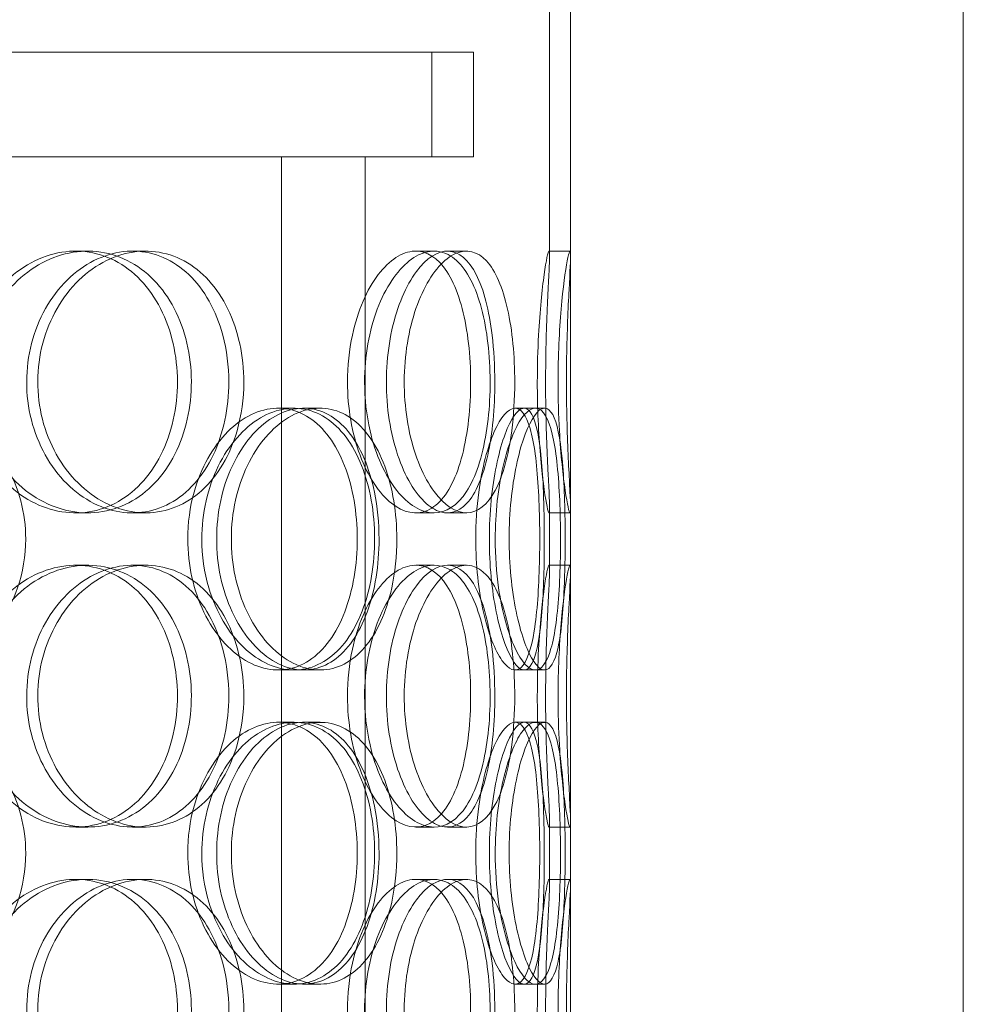
# Model space of a CAD drawing. Units: millimetres. Extents: x 244224 to 277040, y 156335 to 176066.
# Drawn here: x 269746 to 269926, y 172032 to 172220 of the extents above; entities that cross this region are included whole.
import ezdxf

# ---------------------------------------------------------------- set-up
doc = ezdxf.new("R2010")
doc.units = ezdxf.units.MM
doc.linetypes.add('DASHED', pattern=[0])
doc.layers.add('Hidden (ISO)', color=1, linetype='DASHED', lineweight=18, true_color=0xff0000)

msp = doc.modelspace()

# ---------------------------------------------------------------- linework, layer by layer
at = {"layer": 'Hidden (ISO)', "color": 0, "ltscale": 3.843719}
msp.add_line((269847.03, 172174.56), (269847.03, 172275.51), dxfattribs=at)
at = {"layer": 'Hidden (ISO)', "color": 0, "ltscale": 2.701454}
msp.add_line((269851.03, 172174.56), (269851.03, 172245.51), dxfattribs=at)
at = {"layer": 'Hidden (ISO)', "color": 0, "ltscale": 12.282398}
for p, q in [((269851.03, 171599.51), (269851.03, 172234.51)), ((269926.03, 171599.51), (269926.03, 172234.51))]:
    msp.add_line(p, q, dxfattribs=at)
at = {"layer": 'Hidden (ISO)', "color": 0, "ltscale": 12.031631}
msp.add_line((269832.53, 172213.51), (269436.53, 172213.51), dxfattribs=at)
at = {"layer": 'Hidden (ISO)', "color": 0, "ltscale": 0.76141}
for p, q in [((269824.53, 172193.51), (269824.53, 172213.51)), ((269832.53, 172193.51), (269832.53, 172213.51))]:
    msp.add_line(p, q, dxfattribs=at)
at = {"layer": 'Hidden (ISO)', "color": 0, "ltscale": 7.312236}
msp.add_line((269802.05, 172193.51), (269642.18, 172193.51), dxfattribs=at)
at = {"layer": 'Hidden (ISO)', "color": 0, "ltscale": 13.054485}
for p, q in [((269795.84, 171248.63), (269795.84, 172193.51)), ((269811.84, 171248.63), (269811.84, 172193.51))]:
    msp.add_line(p, q, dxfattribs=at)
at = {"layer": 'Hidden (ISO)', "color": 0, "ltscale": 0.546966}
msp.add_line((269811.84, 172193.51), (269802.05, 172193.51), dxfattribs=at)
at = {"layer": 'Hidden (ISO)', "color": 0, "ltscale": 3.477263}
msp.add_line((269832.53, 172193.51), (269811.84, 172193.51), dxfattribs=at)
at = {"layer": 'Hidden (ISO)', "color": 0, "ltscale": 0.152202}
for p, q in [((269756.55, 172175.51), (269758.84, 172175.51)), ((269767.39, 172175.51), (269769.89, 172175.51)), ((269821.47, 172175.51), (269824.99, 172175.51)), ((269827.53, 172175.51), (269831.17, 172175.51)), ((269846.92, 172175.51), (269850.92, 172175.51)), ((269795.22, 172145.51), (269798.24, 172145.51)), ((269800.09, 172145.51), (269803.21, 172145.51)), ((269840.44, 172145.51), (269844.32, 172145.51)), ((269758.84, 172125.51), (269756.55, 172125.51)), ((269769.89, 172125.51), (269767.39, 172125.51)), ((269824.99, 172125.51), (269821.47, 172125.51)), ((269831.17, 172125.51), (269827.53, 172125.51)), ((269850.92, 172125.51), (269846.92, 172125.51)), ((269756.55, 172115.51), (269758.84, 172115.51)), ((269767.39, 172115.51), (269769.89, 172115.51)), ((269821.47, 172115.51), (269824.99, 172115.51)), ((269827.53, 172115.51), (269831.17, 172115.51)), ((269846.92, 172115.51), (269850.92, 172115.51)), ((269798.24, 172095.51), (269795.22, 172095.51)), ((269803.21, 172095.51), (269800.09, 172095.51)), ((269844.32, 172095.51), (269840.44, 172095.51)), ((269795.22, 172085.51), (269798.24, 172085.51)), ((269800.09, 172085.51), (269803.21, 172085.51)), ((269840.44, 172085.51), (269844.32, 172085.51)), ((269758.84, 172065.51), (269756.55, 172065.51)), ((269769.89, 172065.51), (269767.39, 172065.51)), ((269824.99, 172065.51), (269821.47, 172065.51)), ((269831.17, 172065.51), (269827.53, 172065.51)), ((269850.92, 172065.51), (269846.92, 172065.51)), ((269756.55, 172055.51), (269758.84, 172055.51)), ((269767.39, 172055.51), (269769.89, 172055.51)), ((269821.47, 172055.51), (269824.99, 172055.51)), ((269827.53, 172055.51), (269831.17, 172055.51)), ((269846.92, 172055.51), (269850.92, 172055.51)), ((269798.24, 172035.51), (269795.22, 172035.51)), ((269803.21, 172035.51), (269800.09, 172035.51)), ((269844.32, 172035.51), (269840.44, 172035.51))]:
    msp.add_line(p, q, dxfattribs=at)
at = {"layer": 'Hidden (ISO)', "color": 0, "ltscale": 0.069278}
for p, q in [((269844.32, 172145.51), (269846.1, 172145.51)), ((269846.1, 172095.51), (269844.32, 172095.51)), ((269844.32, 172085.51), (269846.1, 172085.51)), ((269846.1, 172035.51), (269844.32, 172035.51))]:
    msp.add_line(p, q, dxfattribs=at)
at = {"layer": 'Hidden (ISO)', "color": 0, "ltscale": 0.453191}
for p, q in [((269847.03, 172114.56), (269847.03, 172126.46)), ((269851.03, 172114.56), (269851.03, 172126.46)), ((269847.03, 172054.56), (269847.03, 172066.46)), ((269851.03, 172054.56), (269851.03, 172066.46))]:
    msp.add_line(p, q, dxfattribs=at)
at = {"layer": 'Hidden (ISO)', "color": 0, "ltscale": 5.955276}
for points in [[(269735.46, 172150.51), (269735.46, 172145.57), (269736.79, 172140.63), (269739.17, 172136.54), (269741.55, 172132.44), (269744.98, 172129.2), (269748.8, 172127.34), (269752.57, 172125.52), (269756.69, 172125.04), (269760.5, 172126), (269764.4, 172126.97), (269767.94, 172129.45), (269770.6, 172133), (269773.24, 172136.53), (269775, 172141.12), (269775.66, 172145.98), (269776.33, 172150.83), (269775.9, 172155.94), (269774.43, 172160.47), (269772.96, 172165.01), (269770.44, 172168.94), (269767.2, 172171.6), (269764.01, 172174.23), (269760.12, 172175.6), (269756.14, 172175.51), (269752.16, 172175.41), (269748.09, 172173.83), (269744.68, 172171.03), (269741.23, 172168.19), (269738.46, 172164.11), (269736.91, 172159.48), (269735.96, 172156.63), (269735.46, 172153.57), (269735.46, 172150.51)], [(269785.79, 172150.51), (269785.79, 172145.57), (269784.75, 172140.63), (269782.79, 172136.54), (269780.83, 172132.44), (269777.95, 172129.2), (269774.53, 172127.34), (269771.18, 172125.52), (269767.31, 172125.04), (269763.56, 172126), (269759.71, 172126.97), (269756, 172129.45), (269753.13, 172133), (269750.28, 172136.53), (269748.28, 172141.12), (269747.53, 172145.98), (269746.78, 172150.83), (269747.27, 172155.94), (269748.91, 172160.47), (269750.56, 172165.01), (269753.36, 172168.94), (269756.75, 172171.6), (269760.09, 172174.23), (269764, 172175.6), (269767.77, 172175.51), (269771.56, 172175.41), (269775.21, 172173.83), (269778.15, 172171.03), (269781.12, 172168.19), (269783.38, 172164.11), (269784.63, 172159.48), (269785.4, 172156.63), (269785.79, 172153.57), (269785.79, 172150.51)], [(269808.44, 172150.51), (269808.44, 172145.57), (269809.31, 172140.63), (269810.84, 172136.54), (269812.36, 172132.44), (269814.53, 172129.2), (269816.86, 172127.34), (269819.15, 172125.52), (269821.58, 172125.04), (269823.73, 172126), (269825.94, 172126.97), (269827.84, 172129.45), (269829.23, 172133), (269830.61, 172136.53), (269831.48, 172141.12), (269831.81, 172145.98), (269832.14, 172150.83), (269831.93, 172155.94), (269831.2, 172160.47), (269830.45, 172165.01), (269829.17, 172168.94), (269827.43, 172171.6), (269825.72, 172174.23), (269823.55, 172175.6), (269821.24, 172175.51), (269818.91, 172175.41), (269816.45, 172173.83), (269814.32, 172171.03), (269812.17, 172168.19), (269810.38, 172164.11), (269809.38, 172159.48), (269808.76, 172156.63), (269808.44, 172153.57), (269808.44, 172150.51)], [(269836.57, 172150.51), (269836.57, 172145.57), (269836.12, 172140.63), (269835.22, 172136.54), (269834.32, 172132.44), (269832.96, 172129.2), (269831.25, 172127.34), (269829.56, 172125.52), (269827.52, 172125.04), (269825.45, 172126), (269823.32, 172126.97), (269821.17, 172129.45), (269819.47, 172133), (269817.77, 172136.53), (269816.54, 172141.12), (269816.08, 172145.98), (269815.62, 172150.83), (269815.93, 172155.94), (269816.93, 172160.47), (269817.93, 172165.01), (269819.62, 172168.94), (269821.59, 172171.6), (269823.53, 172174.23), (269825.72, 172175.6), (269827.74, 172175.51), (269829.76, 172175.41), (269831.6, 172173.83), (269833.03, 172171.03), (269834.47, 172168.19), (269835.49, 172164.11), (269836.05, 172159.48), (269836.4, 172156.63), (269836.57, 172153.57), (269836.57, 172150.51)], [(269844.69, 172150.51), (269844.69, 172145.57), (269844.92, 172140.63), (269845.28, 172136.54), (269845.63, 172132.44), (269846.08, 172129.2), (269846.42, 172127.34), (269846.76, 172125.52), (269846.98, 172125.04), (269847.02, 172126), (269847.07, 172126.97), (269846.93, 172129.45), (269846.75, 172133), (269846.58, 172136.53), (269846.38, 172141.12), (269846.3, 172145.98), (269846.23, 172150.83), (269846.29, 172155.94), (269846.43, 172160.47), (269846.58, 172165.01), (269846.8, 172168.94), (269846.93, 172171.6), (269847.06, 172174.23), (269847.07, 172175.6), (269846.91, 172175.51), (269846.74, 172175.41), (269846.39, 172173.83), (269846, 172171.03), (269845.6, 172168.19), (269845.18, 172164.11), (269844.93, 172159.48), (269844.78, 172156.63), (269844.69, 172153.57), (269844.69, 172150.51)], [(269777.94, 172120.51), (269777.94, 172115.57), (269779.05, 172110.63), (269781.03, 172106.54), (269783.02, 172102.44), (269785.85, 172099.2), (269788.97, 172097.34), (269792.03, 172095.52), (269795.35, 172095.04), (269798.36, 172096), (269801.44, 172096.97), (269804.19, 172099.45), (269806.23, 172103), (269808.25, 172106.53), (269809.58, 172111.12), (269810.08, 172115.98), (269810.58, 172120.83), (269810.26, 172125.94), (269809.15, 172130.47), (269808.04, 172135.01), (269806.12, 172138.94), (269803.61, 172141.6), (269801.13, 172144.23), (269798.08, 172145.6), (269794.9, 172145.51), (269791.7, 172145.41), (269788.4, 172143.83), (269785.59, 172141.03), (269782.75, 172138.19), (269780.44, 172134.11), (269779.15, 172129.48), (269778.35, 172126.63), (269777.94, 172123.57), (269777.94, 172120.51)], [(269814.47, 172120.51), (269814.47, 172115.57), (269813.69, 172110.63), (269812.19, 172106.54), (269810.68, 172102.44), (269808.46, 172099.2), (269805.77, 172097.34), (269803.13, 172095.52), (269800.04, 172095.04), (269797, 172096), (269793.88, 172096.97), (269790.82, 172099.45), (269788.43, 172103), (269786.07, 172106.53), (269784.38, 172111.12), (269783.75, 172115.98), (269783.12, 172120.83), (269783.54, 172125.94), (269784.91, 172130.47), (269786.29, 172135.01), (269788.63, 172138.94), (269791.42, 172141.6), (269794.18, 172144.23), (269797.37, 172145.6), (269800.4, 172145.51), (269803.44, 172145.41), (269806.31, 172143.83), (269808.6, 172141.03), (269810.92, 172138.19), (269812.64, 172134.11), (269813.59, 172129.48), (269814.18, 172126.63), (269814.47, 172123.57), (269814.47, 172120.51)], [(269832.93, 172120.51), (269832.93, 172115.57), (269833.47, 172110.63), (269834.41, 172106.54), (269835.33, 172102.44), (269836.63, 172099.2), (269837.94, 172097.34), (269839.23, 172095.52), (269840.53, 172095.04), (269841.59, 172096), (269842.68, 172096.97), (269843.52, 172099.45), (269844.1, 172103), (269844.67, 172106.53), (269844.98, 172111.12), (269845.1, 172115.98), (269845.22, 172120.83), (269845.15, 172125.94), (269844.87, 172130.47), (269844.59, 172135.01), (269844.1, 172138.94), (269843.33, 172141.6), (269842.56, 172144.23), (269841.53, 172145.6), (269840.32, 172145.51), (269839.11, 172145.41), (269837.73, 172143.83), (269836.48, 172141.03), (269835.23, 172138.19), (269834.13, 172134.11), (269833.51, 172129.48), (269833.13, 172126.63), (269832.93, 172123.57), (269832.93, 172120.51)], [(269846.03, 172120.51), (269846.03, 172115.57), (269845.9, 172110.63), (269845.57, 172106.54), (269845.26, 172102.44), (269844.73, 172099.2), (269843.97, 172097.34), (269843.21, 172095.52), (269842.21, 172095.04), (269841.1, 172096), (269839.97, 172096.97), (269838.73, 172099.45), (269837.72, 172103), (269836.71, 172106.53), (269835.94, 172111.12), (269835.66, 172115.98), (269835.37, 172120.83), (269835.57, 172125.94), (269836.18, 172130.47), (269836.8, 172135.01), (269837.82, 172138.94), (269838.96, 172141.6), (269840.07, 172144.23), (269841.27, 172145.6), (269842.29, 172145.51), (269843.31, 172145.41), (269844.15, 172143.83), (269844.73, 172141.03), (269845.33, 172138.19), (269845.68, 172134.11), (269845.86, 172129.48), (269845.98, 172126.63), (269846.03, 172123.57), (269846.03, 172120.51)], [(269735.46, 172090.51), (269735.46, 172085.57), (269736.79, 172080.63), (269739.17, 172076.54), (269741.55, 172072.44), (269744.98, 172069.2), (269748.8, 172067.34), (269752.57, 172065.52), (269756.69, 172065.04), (269760.5, 172066), (269764.4, 172066.97), (269767.94, 172069.45), (269770.6, 172073), (269773.24, 172076.53), (269775, 172081.12), (269775.66, 172085.98), (269776.33, 172090.83), (269775.9, 172095.94), (269774.43, 172100.47), (269772.96, 172105.01), (269770.44, 172108.94), (269767.2, 172111.6), (269764.01, 172114.23), (269760.12, 172115.6), (269756.14, 172115.51), (269752.16, 172115.41), (269748.09, 172113.83), (269744.68, 172111.03), (269741.23, 172108.19), (269738.46, 172104.11), (269736.91, 172099.48), (269735.96, 172096.63), (269735.46, 172093.57), (269735.46, 172090.51)], [(269785.79, 172090.51), (269785.79, 172085.57), (269784.75, 172080.63), (269782.79, 172076.54), (269780.83, 172072.44), (269777.95, 172069.2), (269774.53, 172067.34), (269771.18, 172065.52), (269767.31, 172065.04), (269763.56, 172066), (269759.71, 172066.97), (269756, 172069.45), (269753.13, 172073), (269750.28, 172076.53), (269748.28, 172081.12), (269747.53, 172085.98), (269746.78, 172090.83), (269747.27, 172095.94), (269748.91, 172100.47), (269750.56, 172105.01), (269753.36, 172108.94), (269756.75, 172111.6), (269760.09, 172114.23), (269764, 172115.6), (269767.77, 172115.51), (269771.56, 172115.41), (269775.21, 172113.83), (269778.15, 172111.03), (269781.12, 172108.19), (269783.38, 172104.11), (269784.63, 172099.48), (269785.4, 172096.63), (269785.79, 172093.57), (269785.79, 172090.51)], [(269808.44, 172090.51), (269808.44, 172085.57), (269809.31, 172080.63), (269810.84, 172076.54), (269812.36, 172072.44), (269814.53, 172069.2), (269816.86, 172067.34), (269819.15, 172065.52), (269821.58, 172065.04), (269823.73, 172066), (269825.94, 172066.97), (269827.84, 172069.45), (269829.23, 172073), (269830.61, 172076.53), (269831.48, 172081.12), (269831.81, 172085.98), (269832.14, 172090.83), (269831.93, 172095.94), (269831.2, 172100.47), (269830.45, 172105.01), (269829.17, 172108.94), (269827.43, 172111.6), (269825.72, 172114.23), (269823.55, 172115.6), (269821.24, 172115.51), (269818.91, 172115.41), (269816.45, 172113.83), (269814.32, 172111.03), (269812.17, 172108.19), (269810.38, 172104.11), (269809.38, 172099.48), (269808.76, 172096.63), (269808.44, 172093.57), (269808.44, 172090.51)], [(269836.57, 172090.51), (269836.57, 172085.57), (269836.12, 172080.63), (269835.22, 172076.54), (269834.32, 172072.44), (269832.96, 172069.2), (269831.25, 172067.34), (269829.56, 172065.52), (269827.52, 172065.04), (269825.45, 172066), (269823.32, 172066.97), (269821.17, 172069.45), (269819.47, 172073), (269817.77, 172076.53), (269816.54, 172081.12), (269816.08, 172085.98), (269815.62, 172090.83), (269815.93, 172095.94), (269816.93, 172100.47), (269817.93, 172105.01), (269819.62, 172108.94), (269821.59, 172111.6), (269823.53, 172114.23), (269825.72, 172115.6), (269827.74, 172115.51), (269829.76, 172115.41), (269831.6, 172113.83), (269833.03, 172111.03), (269834.47, 172108.19), (269835.49, 172104.11), (269836.05, 172099.48), (269836.4, 172096.63), (269836.57, 172093.57), (269836.57, 172090.51)], [(269844.69, 172090.51), (269844.69, 172085.57), (269844.92, 172080.63), (269845.28, 172076.54), (269845.63, 172072.44), (269846.08, 172069.2), (269846.42, 172067.34), (269846.76, 172065.52), (269846.98, 172065.04), (269847.02, 172066), (269847.07, 172066.97), (269846.93, 172069.45), (269846.75, 172073), (269846.58, 172076.53), (269846.38, 172081.12), (269846.3, 172085.98), (269846.23, 172090.83), (269846.29, 172095.94), (269846.43, 172100.47), (269846.58, 172105.01), (269846.8, 172108.94), (269846.93, 172111.6), (269847.06, 172114.23), (269847.07, 172115.6), (269846.91, 172115.51), (269846.74, 172115.41), (269846.39, 172113.83), (269846, 172111.03), (269845.6, 172108.19), (269845.18, 172104.11), (269844.93, 172099.48), (269844.78, 172096.63), (269844.69, 172093.57), (269844.69, 172090.51)], [(269777.94, 172060.51), (269777.94, 172055.57), (269779.05, 172050.63), (269781.03, 172046.54), (269783.02, 172042.44), (269785.85, 172039.2), (269788.97, 172037.34), (269792.03, 172035.52), (269795.35, 172035.04), (269798.36, 172036), (269801.44, 172036.97), (269804.19, 172039.45), (269806.23, 172043), (269808.25, 172046.53), (269809.58, 172051.12), (269810.08, 172055.98), (269810.58, 172060.83), (269810.26, 172065.94), (269809.15, 172070.47), (269808.04, 172075.01), (269806.12, 172078.94), (269803.61, 172081.6), (269801.13, 172084.23), (269798.08, 172085.6), (269794.9, 172085.51), (269791.7, 172085.41), (269788.4, 172083.83), (269785.59, 172081.03), (269782.75, 172078.19), (269780.44, 172074.11), (269779.15, 172069.48), (269778.35, 172066.63), (269777.94, 172063.57), (269777.94, 172060.51)], [(269814.47, 172060.51), (269814.47, 172055.57), (269813.69, 172050.63), (269812.19, 172046.54), (269810.68, 172042.44), (269808.46, 172039.2), (269805.77, 172037.34), (269803.13, 172035.52), (269800.04, 172035.04), (269797, 172036), (269793.88, 172036.97), (269790.82, 172039.45), (269788.43, 172043), (269786.07, 172046.53), (269784.38, 172051.12), (269783.75, 172055.98), (269783.12, 172060.83), (269783.54, 172065.94), (269784.91, 172070.47), (269786.29, 172075.01), (269788.63, 172078.94), (269791.42, 172081.6), (269794.18, 172084.23), (269797.37, 172085.6), (269800.4, 172085.51), (269803.44, 172085.41), (269806.31, 172083.83), (269808.6, 172081.03), (269810.92, 172078.19), (269812.64, 172074.11), (269813.59, 172069.48), (269814.18, 172066.63), (269814.47, 172063.57), (269814.47, 172060.51)], [(269832.93, 172060.51), (269832.93, 172055.57), (269833.47, 172050.63), (269834.41, 172046.54), (269835.33, 172042.44), (269836.63, 172039.2), (269837.94, 172037.34), (269839.23, 172035.52), (269840.53, 172035.04), (269841.59, 172036), (269842.68, 172036.97), (269843.52, 172039.45), (269844.1, 172043), (269844.67, 172046.53), (269844.98, 172051.12), (269845.1, 172055.98), (269845.22, 172060.83), (269845.15, 172065.94), (269844.87, 172070.47), (269844.59, 172075.01), (269844.1, 172078.94), (269843.33, 172081.6), (269842.56, 172084.23), (269841.53, 172085.6), (269840.32, 172085.51), (269839.11, 172085.41), (269837.73, 172083.83), (269836.48, 172081.03), (269835.23, 172078.19), (269834.13, 172074.11), (269833.51, 172069.48), (269833.13, 172066.63), (269832.93, 172063.57), (269832.93, 172060.51)], [(269846.03, 172060.51), (269846.03, 172055.57), (269845.9, 172050.63), (269845.57, 172046.54), (269845.26, 172042.44), (269844.73, 172039.2), (269843.97, 172037.34), (269843.21, 172035.52), (269842.21, 172035.04), (269841.1, 172036), (269839.97, 172036.97), (269838.73, 172039.45), (269837.72, 172043), (269836.71, 172046.53), (269835.94, 172051.12), (269835.66, 172055.98), (269835.37, 172060.83), (269835.57, 172065.94), (269836.18, 172070.47), (269836.8, 172075.01), (269837.82, 172078.94), (269838.96, 172081.6), (269840.07, 172084.23), (269841.27, 172085.6), (269842.29, 172085.51), (269843.31, 172085.41), (269844.15, 172083.83), (269844.73, 172081.03), (269845.33, 172078.19), (269845.68, 172074.11), (269845.86, 172069.48), (269845.98, 172066.63), (269846.03, 172063.57), (269846.03, 172060.51)], [(269735.46, 172030.51), (269735.46, 172025.57), (269736.79, 172020.63), (269739.17, 172016.54), (269741.55, 172012.44), (269744.98, 172009.2), (269748.8, 172007.34), (269752.57, 172005.52), (269756.69, 172005.04), (269760.5, 172006), (269764.4, 172006.97), (269767.94, 172009.45), (269770.6, 172013), (269773.24, 172016.53), (269775, 172021.12), (269775.66, 172025.98), (269776.33, 172030.83), (269775.9, 172035.94), (269774.43, 172040.47), (269772.96, 172045.01), (269770.44, 172048.94), (269767.2, 172051.6), (269764.01, 172054.23), (269760.12, 172055.6), (269756.14, 172055.51), (269752.16, 172055.41), (269748.09, 172053.83), (269744.68, 172051.03), (269741.23, 172048.19), (269738.46, 172044.11), (269736.91, 172039.48), (269735.96, 172036.63), (269735.46, 172033.57), (269735.46, 172030.51)], [(269785.79, 172030.51), (269785.79, 172025.57), (269784.75, 172020.63), (269782.79, 172016.54), (269780.83, 172012.44), (269777.95, 172009.2), (269774.53, 172007.34), (269771.18, 172005.52), (269767.31, 172005.04), (269763.56, 172006), (269759.71, 172006.97), (269756, 172009.45), (269753.13, 172013), (269750.28, 172016.53), (269748.28, 172021.12), (269747.53, 172025.98), (269746.78, 172030.83), (269747.27, 172035.94), (269748.91, 172040.47), (269750.56, 172045.01), (269753.36, 172048.94), (269756.75, 172051.6), (269760.09, 172054.23), (269764, 172055.6), (269767.77, 172055.51), (269771.56, 172055.41), (269775.21, 172053.83), (269778.15, 172051.03), (269781.12, 172048.19), (269783.38, 172044.11), (269784.63, 172039.48), (269785.4, 172036.63), (269785.79, 172033.57), (269785.79, 172030.51)], [(269808.44, 172030.51), (269808.44, 172025.57), (269809.31, 172020.63), (269810.84, 172016.54), (269812.36, 172012.44), (269814.53, 172009.2), (269816.86, 172007.34), (269819.15, 172005.52), (269821.58, 172005.04), (269823.73, 172006), (269825.94, 172006.97), (269827.84, 172009.45), (269829.23, 172013), (269830.61, 172016.53), (269831.48, 172021.12), (269831.81, 172025.98), (269832.14, 172030.83), (269831.93, 172035.94), (269831.2, 172040.47), (269830.45, 172045.01), (269829.17, 172048.94), (269827.43, 172051.6), (269825.72, 172054.23), (269823.55, 172055.6), (269821.24, 172055.51), (269818.91, 172055.41), (269816.45, 172053.83), (269814.32, 172051.03), (269812.17, 172048.19), (269810.38, 172044.11), (269809.38, 172039.48), (269808.76, 172036.63), (269808.44, 172033.57), (269808.44, 172030.51)], [(269836.57, 172030.51), (269836.57, 172025.57), (269836.12, 172020.63), (269835.22, 172016.54), (269834.32, 172012.44), (269832.96, 172009.2), (269831.25, 172007.34), (269829.56, 172005.52), (269827.52, 172005.04), (269825.45, 172006), (269823.32, 172006.97), (269821.17, 172009.45), (269819.47, 172013), (269817.77, 172016.53), (269816.54, 172021.12), (269816.08, 172025.98), (269815.62, 172030.83), (269815.93, 172035.94), (269816.93, 172040.47), (269817.93, 172045.01), (269819.62, 172048.94), (269821.59, 172051.6), (269823.53, 172054.23), (269825.72, 172055.6), (269827.74, 172055.51), (269829.76, 172055.41), (269831.6, 172053.83), (269833.03, 172051.03), (269834.47, 172048.19), (269835.49, 172044.11), (269836.05, 172039.48), (269836.4, 172036.63), (269836.57, 172033.57), (269836.57, 172030.51)], [(269844.69, 172030.51), (269844.69, 172025.57), (269844.92, 172020.63), (269845.28, 172016.54), (269845.63, 172012.44), (269846.08, 172009.2), (269846.42, 172007.34), (269846.76, 172005.52), (269846.98, 172005.04), (269847.02, 172006), (269847.07, 172006.97), (269846.93, 172009.45), (269846.75, 172013), (269846.58, 172016.53), (269846.38, 172021.12), (269846.3, 172025.98), (269846.23, 172030.83), (269846.29, 172035.94), (269846.43, 172040.47), (269846.58, 172045.01), (269846.8, 172048.94), (269846.93, 172051.6), (269847.06, 172054.23), (269847.07, 172055.6), (269846.91, 172055.51), (269846.74, 172055.41), (269846.39, 172053.83), (269846, 172051.03), (269845.6, 172048.19), (269845.18, 172044.11), (269844.93, 172039.48), (269844.78, 172036.63), (269844.69, 172033.57), (269844.69, 172030.51)]]:
    msp.add_open_spline(points, degree=3, knots=[-3.141593, -3.141593, -3.141593, -3.141593, -2.548374, -2.548374, -2.548374, -1.9561, -1.9561, -1.9561, -1.373298, -1.373298, -1.373298, -0.775825, -0.775825, -0.775825, -0.18228, -0.18228, -0.18228, 0.409527, 0.409527, 0.409527, 1.003875, 1.003875, 1.003875, 1.590619, 1.590619, 1.590619, 2.179212, 2.179212, 2.179212, 2.774697, 2.774697, 2.774697, 3.141593, 3.141593, 3.141593, 3.141593], dxfattribs=at)
at = {"layer": 'Hidden (ISO)', "color": 0, "ltscale": 6.011123}
for points in [[(269737.36, 172150.51), (269737.36, 172155.43), (269738.7, 172160.35), (269741.11, 172164.44), (269743.53, 172168.53), (269747, 172171.78), (269750.89, 172173.65), (269754.71, 172175.49), (269758.92, 172175.98), (269762.79, 172175.04), (269766.76, 172174.09), (269770.37, 172171.64), (269773.09, 172168.11), (269775.78, 172164.61), (269777.59, 172160.07), (269778.29, 172155.23), (269778.99, 172150.41), (269778.6, 172145.32), (269777.15, 172140.8), (269775.69, 172136.24), (269773.16, 172132.29), (269769.9, 172129.58), (269766.67, 172126.91), (269762.73, 172125.47), (269758.69, 172125.51), (269754.63, 172125.55), (269750.49, 172127.07), (269746.99, 172129.81), (269743.45, 172132.59), (269740.59, 172136.6), (269738.96, 172141.19), (269737.91, 172144.15), (269737.36, 172147.33), (269737.36, 172150.51)], [(269788.64, 172150.51), (269788.64, 172155.43), (269787.59, 172160.35), (269785.6, 172164.44), (269783.62, 172168.53), (269780.69, 172171.78), (269777.23, 172173.65), (269773.82, 172175.49), (269769.89, 172175.98), (269766.06, 172175.04), (269762.15, 172174.09), (269758.37, 172171.64), (269755.44, 172168.11), (269752.54, 172164.61), (269750.48, 172160.07), (269749.69, 172155.23), (269748.89, 172150.41), (269749.35, 172145.32), (269750.98, 172140.8), (269752.62, 172136.24), (269755.42, 172132.29), (269758.84, 172129.58), (269762.22, 172126.91), (269766.19, 172125.47), (269770.04, 172125.51), (269773.9, 172125.55), (269777.63, 172127.07), (269780.65, 172129.81), (269783.7, 172132.59), (269786.04, 172136.6), (269787.36, 172141.19), (269788.21, 172144.15), (269788.64, 172147.33), (269788.64, 172150.51)], [(269811.71, 172150.51), (269811.71, 172155.43), (269812.59, 172160.35), (269814.14, 172164.44), (269815.68, 172168.53), (269817.88, 172171.78), (269820.25, 172173.65), (269822.58, 172175.49), (269825.06, 172175.98), (269827.25, 172175.04), (269829.5, 172174.09), (269831.44, 172171.64), (269832.86, 172168.11), (269834.26, 172164.61), (269835.16, 172160.07), (269835.51, 172155.23), (269835.86, 172150.41), (269835.67, 172145.32), (269834.94, 172140.8), (269834.2, 172136.24), (269832.92, 172132.29), (269831.17, 172129.58), (269829.44, 172126.91), (269827.25, 172125.47), (269824.9, 172125.51), (269822.54, 172125.55), (269820.03, 172127.07), (269817.85, 172129.81), (269815.65, 172132.59), (269813.81, 172136.6), (269812.75, 172141.19), (269812.07, 172144.15), (269811.71, 172147.33), (269811.71, 172150.51)], [(269840.38, 172150.51), (269840.38, 172155.43), (269839.92, 172160.35), (269839.01, 172164.44), (269838.1, 172168.53), (269836.72, 172171.78), (269834.98, 172173.65), (269833.26, 172175.49), (269831.19, 172175.98), (269829.08, 172175.04), (269826.92, 172174.09), (269824.73, 172171.64), (269822.99, 172168.11), (269821.27, 172164.61), (269820.01, 172160.07), (269819.52, 172155.23), (269819.03, 172150.41), (269819.32, 172145.32), (269820.31, 172140.8), (269821.31, 172136.24), (269823, 172132.29), (269824.99, 172129.58), (269826.95, 172126.91), (269829.18, 172125.47), (269831.25, 172125.51), (269833.31, 172125.55), (269835.2, 172127.07), (269836.67, 172129.81), (269838.15, 172132.59), (269839.21, 172136.6), (269839.8, 172141.19), (269840.19, 172144.15), (269840.38, 172147.33), (269840.38, 172150.51)], [(269848.65, 172150.51), (269848.65, 172155.43), (269848.88, 172160.35), (269849.24, 172164.44), (269849.59, 172168.53), (269850.05, 172171.78), (269850.41, 172173.65), (269850.75, 172175.49), (269850.98, 172175.98), (269851.02, 172175.04), (269851.07, 172174.09), (269850.93, 172171.64), (269850.75, 172168.11), (269850.57, 172164.61), (269850.37, 172160.07), (269850.29, 172155.23), (269850.22, 172150.41), (269850.27, 172145.32), (269850.41, 172140.8), (269850.56, 172136.24), (269850.79, 172132.29), (269850.92, 172129.58), (269851.05, 172126.91), (269851.08, 172125.47), (269850.92, 172125.51), (269850.75, 172125.55), (269850.41, 172127.07), (269850.01, 172129.81), (269849.61, 172132.59), (269849.17, 172136.6), (269848.91, 172141.19), (269848.74, 172144.15), (269848.65, 172147.33), (269848.65, 172150.51)], [(269747, 172120.51), (269747, 172125.43), (269745.72, 172130.35), (269743.32, 172134.44), (269740.93, 172138.53), (269737.42, 172141.78), (269733.32, 172143.65), (269729.28, 172145.49), (269724.68, 172145.98), (269720.26, 172145.04), (269715.74, 172144.09), (269711.43, 172141.64), (269708.1, 172138.11), (269704.81, 172134.61), (269702.5, 172130.07), (269701.61, 172125.23), (269700.72, 172120.41), (269701.23, 172115.32), (269703.06, 172110.8), (269704.9, 172106.24), (269708.06, 172102.29), (269711.97, 172099.58), (269715.83, 172096.91), (269720.39, 172095.47), (269724.88, 172095.51), (269729.38, 172095.55), (269733.78, 172097.07), (269737.38, 172099.81), (269741.02, 172102.59), (269743.85, 172106.6), (269745.45, 172111.19), (269746.47, 172114.15), (269747, 172117.33), (269747, 172120.51)], [(269780.64, 172120.51), (269780.64, 172125.43), (269781.76, 172130.35), (269783.77, 172134.44), (269785.78, 172138.53), (269788.65, 172141.78), (269791.82, 172143.65), (269794.94, 172145.49), (269798.32, 172145.98), (269801.38, 172145.04), (269804.52, 172144.09), (269807.32, 172141.64), (269809.41, 172138.11), (269811.47, 172134.61), (269812.84, 172130.07), (269813.37, 172125.23), (269813.89, 172120.41), (269813.6, 172115.32), (269812.5, 172110.8), (269811.39, 172106.24), (269809.47, 172102.29), (269806.95, 172099.58), (269804.45, 172096.91), (269801.35, 172095.47), (269798.12, 172095.51), (269794.87, 172095.55), (269791.51, 172097.07), (269788.63, 172099.81), (269785.72, 172102.59), (269783.34, 172106.6), (269781.97, 172111.19), (269781.1, 172114.15), (269780.64, 172117.33), (269780.64, 172120.51)], [(269817.86, 172120.51), (269817.86, 172125.43), (269817.07, 172130.35), (269815.55, 172134.44), (269814.03, 172138.53), (269811.77, 172141.78), (269809.04, 172143.65), (269806.36, 172145.49), (269803.22, 172145.98), (269800.12, 172145.04), (269796.94, 172144.09), (269793.83, 172141.64), (269791.4, 172138.11), (269788.98, 172134.61), (269787.25, 172130.07), (269786.58, 172125.23), (269785.92, 172120.41), (269786.31, 172115.32), (269787.67, 172110.8), (269789.04, 172106.24), (269791.38, 172102.29), (269794.21, 172099.58), (269797, 172096.91), (269800.24, 172095.47), (269803.33, 172095.51), (269806.43, 172095.55), (269809.37, 172097.07), (269811.72, 172099.81), (269814.1, 172102.59), (269815.88, 172106.6), (269816.89, 172111.19), (269817.53, 172114.15), (269817.86, 172117.33), (269817.86, 172120.51)], [(269836.66, 172120.51), (269836.66, 172125.43), (269837.21, 172130.35), (269838.16, 172134.44), (269839.1, 172138.53), (269840.41, 172141.78), (269841.75, 172143.65), (269843.06, 172145.49), (269844.38, 172145.98), (269845.47, 172145.04), (269846.57, 172144.09), (269847.44, 172141.64), (269848.03, 172138.11), (269848.61, 172134.61), (269848.93, 172130.07), (269849.06, 172125.23), (269849.18, 172120.41), (269849.12, 172115.32), (269848.85, 172110.8), (269848.57, 172106.24), (269848.07, 172102.29), (269847.3, 172099.58), (269846.54, 172096.91), (269845.49, 172095.47), (269844.27, 172095.51), (269843.04, 172095.55), (269841.64, 172097.07), (269840.37, 172099.81), (269839.09, 172102.59), (269837.96, 172106.6), (269837.31, 172111.19), (269836.89, 172114.15), (269836.66, 172117.33), (269836.66, 172120.51)], [(269850.01, 172120.51), (269850.01, 172125.43), (269849.88, 172130.35), (269849.55, 172134.44), (269849.23, 172138.53), (269848.7, 172141.78), (269847.92, 172143.65), (269847.16, 172145.49), (269846.14, 172145.98), (269845.01, 172145.04), (269843.86, 172144.09), (269842.6, 172141.64), (269841.57, 172138.11), (269840.54, 172134.61), (269839.76, 172130.07), (269839.46, 172125.23), (269839.15, 172120.41), (269839.33, 172115.32), (269839.94, 172110.8), (269840.56, 172106.24), (269841.59, 172102.29), (269842.73, 172099.58), (269843.87, 172096.91), (269845.09, 172095.47), (269846.14, 172095.51), (269847.18, 172095.55), (269848.04, 172097.07), (269848.65, 172099.81), (269849.26, 172102.59), (269849.63, 172106.6), (269849.82, 172111.19), (269849.95, 172114.15), (269850.01, 172117.33), (269850.01, 172120.51)], [(269737.36, 172090.51), (269737.36, 172095.43), (269738.7, 172100.35), (269741.11, 172104.44), (269743.53, 172108.53), (269747, 172111.78), (269750.89, 172113.65), (269754.71, 172115.49), (269758.92, 172115.98), (269762.79, 172115.04), (269766.76, 172114.09), (269770.37, 172111.64), (269773.09, 172108.11), (269775.78, 172104.61), (269777.59, 172100.07), (269778.29, 172095.23), (269778.99, 172090.41), (269778.6, 172085.32), (269777.15, 172080.8), (269775.69, 172076.24), (269773.16, 172072.29), (269769.9, 172069.58), (269766.67, 172066.91), (269762.73, 172065.47), (269758.69, 172065.51), (269754.63, 172065.55), (269750.49, 172067.07), (269746.99, 172069.81), (269743.45, 172072.59), (269740.59, 172076.6), (269738.96, 172081.19), (269737.91, 172084.15), (269737.36, 172087.33), (269737.36, 172090.51)], [(269788.64, 172090.51), (269788.64, 172095.43), (269787.59, 172100.35), (269785.6, 172104.44), (269783.62, 172108.53), (269780.69, 172111.78), (269777.23, 172113.65), (269773.82, 172115.49), (269769.89, 172115.98), (269766.06, 172115.04), (269762.15, 172114.09), (269758.37, 172111.64), (269755.44, 172108.11), (269752.54, 172104.61), (269750.48, 172100.07), (269749.69, 172095.23), (269748.89, 172090.41), (269749.35, 172085.32), (269750.98, 172080.8), (269752.62, 172076.24), (269755.42, 172072.29), (269758.84, 172069.58), (269762.22, 172066.91), (269766.19, 172065.47), (269770.04, 172065.51), (269773.9, 172065.55), (269777.63, 172067.07), (269780.65, 172069.81), (269783.7, 172072.59), (269786.04, 172076.6), (269787.36, 172081.19), (269788.21, 172084.15), (269788.64, 172087.33), (269788.64, 172090.51)], [(269811.71, 172090.51), (269811.71, 172095.43), (269812.59, 172100.35), (269814.14, 172104.44), (269815.68, 172108.53), (269817.88, 172111.78), (269820.25, 172113.65), (269822.58, 172115.49), (269825.06, 172115.98), (269827.25, 172115.04), (269829.5, 172114.09), (269831.44, 172111.64), (269832.86, 172108.11), (269834.26, 172104.61), (269835.16, 172100.07), (269835.51, 172095.23), (269835.86, 172090.41), (269835.67, 172085.32), (269834.94, 172080.8), (269834.2, 172076.24), (269832.92, 172072.29), (269831.17, 172069.58), (269829.44, 172066.91), (269827.25, 172065.47), (269824.9, 172065.51), (269822.54, 172065.55), (269820.03, 172067.07), (269817.85, 172069.81), (269815.65, 172072.59), (269813.81, 172076.6), (269812.75, 172081.19), (269812.07, 172084.15), (269811.71, 172087.33), (269811.71, 172090.51)], [(269840.38, 172090.51), (269840.38, 172095.43), (269839.92, 172100.35), (269839.01, 172104.44), (269838.1, 172108.53), (269836.72, 172111.78), (269834.98, 172113.65), (269833.26, 172115.49), (269831.19, 172115.98), (269829.08, 172115.04), (269826.92, 172114.09), (269824.73, 172111.64), (269822.99, 172108.11), (269821.27, 172104.61), (269820.01, 172100.07), (269819.52, 172095.23), (269819.03, 172090.41), (269819.32, 172085.32), (269820.31, 172080.8), (269821.31, 172076.24), (269823, 172072.29), (269824.99, 172069.58), (269826.95, 172066.91), (269829.18, 172065.47), (269831.25, 172065.51), (269833.31, 172065.55), (269835.2, 172067.07), (269836.67, 172069.81), (269838.15, 172072.59), (269839.21, 172076.6), (269839.8, 172081.19), (269840.19, 172084.15), (269840.38, 172087.33), (269840.38, 172090.51)], [(269848.65, 172090.51), (269848.65, 172095.43), (269848.88, 172100.35), (269849.24, 172104.44), (269849.59, 172108.53), (269850.05, 172111.78), (269850.41, 172113.65), (269850.75, 172115.49), (269850.98, 172115.98), (269851.02, 172115.04), (269851.07, 172114.09), (269850.93, 172111.64), (269850.75, 172108.11), (269850.57, 172104.61), (269850.37, 172100.07), (269850.29, 172095.23), (269850.22, 172090.41), (269850.27, 172085.32), (269850.41, 172080.8), (269850.56, 172076.24), (269850.79, 172072.29), (269850.92, 172069.58), (269851.05, 172066.91), (269851.08, 172065.47), (269850.92, 172065.51), (269850.75, 172065.55), (269850.41, 172067.07), (269850.01, 172069.81), (269849.61, 172072.59), (269849.17, 172076.6), (269848.91, 172081.19), (269848.74, 172084.15), (269848.65, 172087.33), (269848.65, 172090.51)], [(269747, 172060.51), (269747, 172065.43), (269745.72, 172070.35), (269743.32, 172074.44), (269740.93, 172078.53), (269737.42, 172081.78), (269733.32, 172083.65), (269729.28, 172085.49), (269724.68, 172085.98), (269720.26, 172085.04), (269715.74, 172084.09), (269711.43, 172081.64), (269708.1, 172078.11), (269704.81, 172074.61), (269702.5, 172070.07), (269701.61, 172065.23), (269700.72, 172060.41), (269701.23, 172055.32), (269703.06, 172050.8), (269704.9, 172046.24), (269708.06, 172042.29), (269711.97, 172039.58), (269715.83, 172036.91), (269720.39, 172035.47), (269724.88, 172035.51), (269729.38, 172035.55), (269733.78, 172037.07), (269737.38, 172039.81), (269741.02, 172042.59), (269743.85, 172046.6), (269745.45, 172051.19), (269746.47, 172054.15), (269747, 172057.33), (269747, 172060.51)], [(269780.64, 172060.51), (269780.64, 172065.43), (269781.76, 172070.35), (269783.77, 172074.44), (269785.78, 172078.53), (269788.65, 172081.78), (269791.82, 172083.65), (269794.94, 172085.49), (269798.32, 172085.98), (269801.38, 172085.04), (269804.52, 172084.09), (269807.32, 172081.64), (269809.41, 172078.11), (269811.47, 172074.61), (269812.84, 172070.07), (269813.37, 172065.23), (269813.89, 172060.41), (269813.6, 172055.32), (269812.5, 172050.8), (269811.39, 172046.24), (269809.47, 172042.29), (269806.95, 172039.58), (269804.45, 172036.91), (269801.35, 172035.47), (269798.12, 172035.51), (269794.87, 172035.55), (269791.51, 172037.07), (269788.63, 172039.81), (269785.72, 172042.59), (269783.34, 172046.6), (269781.97, 172051.19), (269781.1, 172054.15), (269780.64, 172057.33), (269780.64, 172060.51)], [(269817.86, 172060.51), (269817.86, 172065.43), (269817.07, 172070.35), (269815.55, 172074.44), (269814.03, 172078.53), (269811.77, 172081.78), (269809.04, 172083.65), (269806.36, 172085.49), (269803.22, 172085.98), (269800.12, 172085.04), (269796.94, 172084.09), (269793.83, 172081.64), (269791.4, 172078.11), (269788.98, 172074.61), (269787.25, 172070.07), (269786.58, 172065.23), (269785.92, 172060.41), (269786.31, 172055.32), (269787.67, 172050.8), (269789.04, 172046.24), (269791.38, 172042.29), (269794.21, 172039.58), (269797, 172036.91), (269800.24, 172035.47), (269803.33, 172035.51), (269806.43, 172035.55), (269809.37, 172037.07), (269811.72, 172039.81), (269814.1, 172042.59), (269815.88, 172046.6), (269816.89, 172051.19), (269817.53, 172054.15), (269817.86, 172057.33), (269817.86, 172060.51)], [(269836.66, 172060.51), (269836.66, 172065.43), (269837.21, 172070.35), (269838.16, 172074.44), (269839.1, 172078.53), (269840.41, 172081.78), (269841.75, 172083.65), (269843.06, 172085.49), (269844.38, 172085.98), (269845.47, 172085.04), (269846.57, 172084.09), (269847.44, 172081.64), (269848.03, 172078.11), (269848.61, 172074.61), (269848.93, 172070.07), (269849.06, 172065.23), (269849.18, 172060.41), (269849.12, 172055.32), (269848.85, 172050.8), (269848.57, 172046.24), (269848.07, 172042.29), (269847.3, 172039.58), (269846.54, 172036.91), (269845.49, 172035.47), (269844.27, 172035.51), (269843.04, 172035.55), (269841.64, 172037.07), (269840.37, 172039.81), (269839.09, 172042.59), (269837.96, 172046.6), (269837.31, 172051.19), (269836.89, 172054.15), (269836.66, 172057.33), (269836.66, 172060.51)], [(269850.01, 172060.51), (269850.01, 172065.43), (269849.88, 172070.35), (269849.55, 172074.44), (269849.23, 172078.53), (269848.7, 172081.78), (269847.92, 172083.65), (269847.16, 172085.49), (269846.14, 172085.98), (269845.01, 172085.04), (269843.86, 172084.09), (269842.6, 172081.64), (269841.57, 172078.11), (269840.54, 172074.61), (269839.76, 172070.07), (269839.46, 172065.23), (269839.15, 172060.41), (269839.33, 172055.32), (269839.94, 172050.8), (269840.56, 172046.24), (269841.59, 172042.29), (269842.73, 172039.58), (269843.87, 172036.91), (269845.09, 172035.47), (269846.14, 172035.51), (269847.18, 172035.55), (269848.04, 172037.07), (269848.65, 172039.81), (269849.26, 172042.59), (269849.63, 172046.6), (269849.82, 172051.19), (269849.95, 172054.15), (269850.01, 172057.33), (269850.01, 172060.51)], [(269737.36, 172030.51), (269737.36, 172035.43), (269738.7, 172040.35), (269741.11, 172044.44), (269743.53, 172048.53), (269747, 172051.78), (269750.89, 172053.65), (269754.71, 172055.49), (269758.92, 172055.98), (269762.79, 172055.04), (269766.76, 172054.09), (269770.37, 172051.64), (269773.09, 172048.11), (269775.78, 172044.61), (269777.59, 172040.07), (269778.29, 172035.23), (269778.99, 172030.41), (269778.6, 172025.32), (269777.15, 172020.8), (269775.69, 172016.24), (269773.16, 172012.29), (269769.9, 172009.58), (269766.67, 172006.91), (269762.73, 172005.47), (269758.69, 172005.51), (269754.63, 172005.55), (269750.49, 172007.07), (269746.99, 172009.81), (269743.45, 172012.59), (269740.59, 172016.6), (269738.96, 172021.19), (269737.91, 172024.15), (269737.36, 172027.33), (269737.36, 172030.51)], [(269788.64, 172030.51), (269788.64, 172035.43), (269787.59, 172040.35), (269785.6, 172044.44), (269783.62, 172048.53), (269780.69, 172051.78), (269777.23, 172053.65), (269773.82, 172055.49), (269769.89, 172055.98), (269766.06, 172055.04), (269762.15, 172054.09), (269758.37, 172051.64), (269755.44, 172048.11), (269752.54, 172044.61), (269750.48, 172040.07), (269749.69, 172035.23), (269748.89, 172030.41), (269749.35, 172025.32), (269750.98, 172020.8), (269752.62, 172016.24), (269755.42, 172012.29), (269758.84, 172009.58), (269762.22, 172006.91), (269766.19, 172005.47), (269770.04, 172005.51), (269773.9, 172005.55), (269777.63, 172007.07), (269780.65, 172009.81), (269783.7, 172012.59), (269786.04, 172016.6), (269787.36, 172021.19), (269788.21, 172024.15), (269788.64, 172027.33), (269788.64, 172030.51)], [(269811.71, 172030.51), (269811.71, 172035.43), (269812.59, 172040.35), (269814.14, 172044.44), (269815.68, 172048.53), (269817.88, 172051.78), (269820.25, 172053.65), (269822.58, 172055.49), (269825.06, 172055.98), (269827.25, 172055.04), (269829.5, 172054.09), (269831.44, 172051.64), (269832.86, 172048.11), (269834.26, 172044.61), (269835.16, 172040.07), (269835.51, 172035.23), (269835.86, 172030.41), (269835.67, 172025.32), (269834.94, 172020.8), (269834.2, 172016.24), (269832.92, 172012.29), (269831.17, 172009.58), (269829.44, 172006.91), (269827.25, 172005.47), (269824.9, 172005.51), (269822.54, 172005.55), (269820.03, 172007.07), (269817.85, 172009.81), (269815.65, 172012.59), (269813.81, 172016.6), (269812.75, 172021.19), (269812.07, 172024.15), (269811.71, 172027.33), (269811.71, 172030.51)], [(269840.38, 172030.51), (269840.38, 172035.43), (269839.92, 172040.35), (269839.01, 172044.44), (269838.1, 172048.53), (269836.72, 172051.78), (269834.98, 172053.65), (269833.26, 172055.49), (269831.19, 172055.98), (269829.08, 172055.04), (269826.92, 172054.09), (269824.73, 172051.64), (269822.99, 172048.11), (269821.27, 172044.61), (269820.01, 172040.07), (269819.52, 172035.23), (269819.03, 172030.41), (269819.32, 172025.32), (269820.31, 172020.8), (269821.31, 172016.24), (269823, 172012.29), (269824.99, 172009.58), (269826.95, 172006.91), (269829.18, 172005.47), (269831.25, 172005.51), (269833.31, 172005.55), (269835.2, 172007.07), (269836.67, 172009.81), (269838.15, 172012.59), (269839.21, 172016.6), (269839.8, 172021.19), (269840.19, 172024.15), (269840.38, 172027.33), (269840.38, 172030.51)], [(269848.65, 172030.51), (269848.65, 172035.43), (269848.88, 172040.35), (269849.24, 172044.44), (269849.59, 172048.53), (269850.05, 172051.78), (269850.41, 172053.65), (269850.75, 172055.49), (269850.98, 172055.98), (269851.02, 172055.04), (269851.07, 172054.09), (269850.93, 172051.64), (269850.75, 172048.11), (269850.57, 172044.61), (269850.37, 172040.07), (269850.29, 172035.23), (269850.22, 172030.41), (269850.27, 172025.32), (269850.41, 172020.8), (269850.56, 172016.24), (269850.79, 172012.29), (269850.92, 172009.58), (269851.05, 172006.91), (269851.08, 172005.47), (269850.92, 172005.51), (269850.75, 172005.55), (269850.41, 172007.07), (269850.01, 172009.81), (269849.61, 172012.59), (269849.17, 172016.6), (269848.91, 172021.19), (269848.74, 172024.15), (269848.65, 172027.33), (269848.65, 172030.51)]]:
    msp.add_open_spline(points, degree=3, knots=[-3.141593, -3.141593, -3.141593, -3.141593, -2.550756, -2.550756, -2.550756, -1.9595, -1.9595, -1.9595, -1.37715, -1.37715, -1.37715, -0.781065, -0.781065, -0.781065, -0.190012, -0.190012, -0.190012, 0.399119, 0.399119, 0.399119, 0.991975, 0.991975, 0.991975, 1.578384, 1.578384, 1.578384, 2.166167, 2.166167, 2.166167, 2.759628, 2.759628, 2.759628, 3.141593, 3.141593, 3.141593, 3.141593], dxfattribs=at)

doc.saveas('drawing.dxf')
